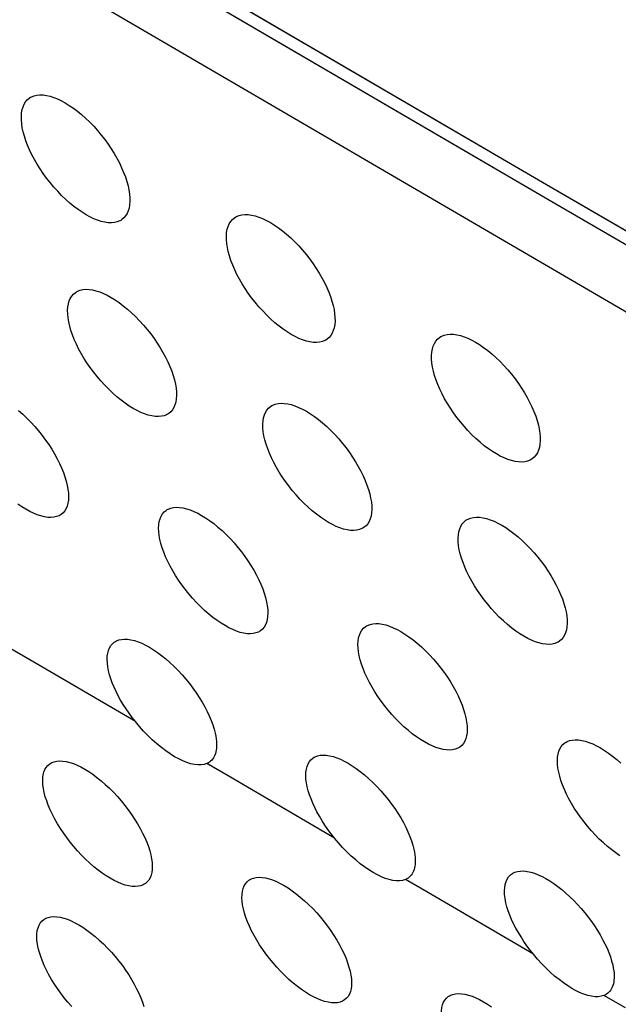
# Model space of a CAD drawing. Units: millimetres. Extents: x -122 to -22, y -84 to 86.
# Drawn here: x -87 to -84, y -42 to -37 of the extents above; entities that cross this region are included whole.
import ezdxf

# ---------------------------------------------------------------- set-up
doc = ezdxf.new("R2010")
doc.units = ezdxf.units.MM
doc.header["$LTSCALE"] = 16.335
doc.linetypes.add('PHANTOM', pattern=[0.8, 0.45, -0.05, 0.1, -0.05, 0.1, -0.05])
doc.layers.add('ASSI', color=7, linetype='CONTINUOUS')
doc.layers.add('RACCORDO', color=7, linetype='CONTINUOUS')

msp = doc.modelspace()

# ---------------------------------------------------------------- linework, layer by layer
at = {"layer": 'ASSI', "color": 253, "linetype": 'CONTINUOUS'}
for p, q in [((-86.7338, -40.2716), (-86.8452, -40.2063)), ((-86.1763, -40.5981), (-86.7338, -40.2716)), ((-85.687, -40.8845), (-85.799, -40.8189)), ((-85.1267, -41.2123), (-85.687, -40.8845)), ((-84.6396, -41.497), (-84.7521, -41.4312)), ((-84.0766, -41.8259), (-84.6396, -41.497)), ((-83.5916, -42.1092), (-83.7047, -42.0432))]:
    msp.add_line(p, q, dxfattribs=at)
at = {"layer": 'ASSI', "color": 253, "linetype": 'PHANTOM'}
msp.add_lwpolyline([(-101.6318, -27.4133), (-95.7335, -30.8965), (-89.8787, -34.3348), (-84.0071, -37.7636), (-78.1185, -41.1828), (-72.2132, -44.5924), (-66.2913, -47.9924), (-60.3528, -51.3827), (-54.3979, -54.7632)], dxfattribs=at)
at = {"layer": 'ASSI', "color": 7, "linetype": 'PHANTOM'}
msp.add_lwpolyline([(-101.5028, -27.5623), (-95.7091, -30.9841), (-89.8423, -34.4296), (-83.9585, -37.8655), (-78.058, -41.2917), (-72.1406, -44.7083), (-66.2066, -48.1152), (-60.2559, -51.5124), (-54.2885, -54.8999)], dxfattribs=at)
at = {"layer": 'ASSI', "color": 7, "linetype": 'CONTINUOUS'}
for points in [[(-86.773, -37.4639), (-86.7763, -37.4425), (-86.778, -37.4222), (-86.7781, -37.4029), (-86.7767, -37.3849), (-86.7737, -37.3683), (-86.7691, -37.353), (-86.7631, -37.3393), (-86.7555, -37.3271), (-86.7465, -37.3166), (-86.736, -37.3077), (-86.7292, -37.3033)], [(-86.7292, -37.3033), (-86.7241, -37.3006), (-86.7109, -37.2953), (-86.6961, -37.2919), (-86.6801, -37.2904), (-86.6631, -37.2908), (-86.645, -37.2933), (-86.6262, -37.2977), (-86.6067, -37.3039), (-86.5869, -37.3119), (-86.5667, -37.3215), (-86.5461, -37.3328), (-86.5251, -37.3458), (-86.5038, -37.3604), (-86.4823, -37.3767), (-86.4606, -37.3946), (-86.4388, -37.414), (-86.4174, -37.4347), (-86.3965, -37.4565), (-86.3761, -37.4792), (-86.3566, -37.5026), (-86.3381, -37.5264), (-86.3206, -37.5506), (-86.3041, -37.5752), (-86.2886, -37.6), (-86.2743, -37.625), (-86.2611, -37.65), (-86.2492, -37.6749), (-86.2386, -37.6995), (-86.2294, -37.7237), (-86.2217, -37.7473), (-86.2154, -37.7703), (-86.2106, -37.7924)], [(-86.254, -37.9527), (-86.259, -37.9554), (-86.2722, -37.9607), (-86.2868, -37.9641), (-86.3028, -37.9655), (-86.3198, -37.965), (-86.3377, -37.9625), (-86.3565, -37.9581), (-86.376, -37.9519), (-86.3958, -37.9439), (-86.4159, -37.9343), (-86.4366, -37.9229), (-86.4576, -37.91), (-86.4788, -37.8954), (-86.5003, -37.8792), (-86.5221, -37.8613), (-86.5439, -37.8419), (-86.5654, -37.8212), (-86.5864, -37.7995), (-86.6068, -37.7768), (-86.6263, -37.7535), (-86.6449, -37.7297), (-86.6625, -37.7055), (-86.6791, -37.681), (-86.6946, -37.6562), (-86.709, -37.6312), (-86.7223, -37.6063), (-86.7342, -37.5814), (-86.7449, -37.5568), (-86.7541, -37.5326), (-86.7619, -37.509), (-86.7682, -37.486), (-86.773, -37.4639)], [(-86.2106, -37.7924), (-86.2073, -37.8138), (-86.2055, -37.8341), (-86.2054, -37.8534), (-86.2068, -37.8714), (-86.2098, -37.888), (-86.2143, -37.9032), (-86.2203, -37.9169), (-86.2278, -37.929), (-86.2368, -37.9395), (-86.2472, -37.9483), (-86.254, -37.9527)], [(-85.6475, -37.9349), (-85.6424, -37.9322), (-85.6291, -37.9269), (-85.6144, -37.9234), (-85.5984, -37.9219), (-85.5813, -37.9224), (-85.5633, -37.9248), (-85.5444, -37.9292), (-85.525, -37.9355), (-85.5051, -37.9434), (-85.4849, -37.953), (-85.4643, -37.9644), (-85.4432, -37.9773), (-85.422, -37.9919), (-85.4005, -38.0081), (-85.3787, -38.026), (-85.3569, -38.0455), (-85.3355, -38.0662), (-85.3146, -38.0879), (-85.2942, -38.1106), (-85.2747, -38.1341), (-85.2562, -38.1579), (-85.2387, -38.1821), (-85.2222, -38.2066), (-85.2067, -38.2315), (-85.1923, -38.2564), (-85.1792, -38.2814), (-85.1672, -38.3063), (-85.1566, -38.3309), (-85.1474, -38.3551), (-85.1397, -38.3787), (-85.1334, -38.4017), (-85.1286, -38.4238)], [(-85.6914, -38.0955), (-85.6947, -38.0741), (-85.6964, -38.0538), (-85.6965, -38.0345), (-85.695, -38.0165), (-85.692, -37.9998), (-85.6875, -37.9846), (-85.6814, -37.9709), (-85.6738, -37.9587), (-85.6648, -37.9482), (-85.6543, -37.9393), (-85.6475, -37.9349)], [(-85.172, -38.5842), (-85.1771, -38.5868), (-85.1903, -38.5921), (-85.205, -38.5955), (-85.2209, -38.597), (-85.2379, -38.5965), (-85.2559, -38.594), (-85.2747, -38.5896), (-85.2941, -38.5834), (-85.3139, -38.5754), (-85.3341, -38.5658), (-85.3548, -38.5544), (-85.3758, -38.5415), (-85.397, -38.5269), (-85.4186, -38.5107), (-85.4404, -38.4928), (-85.4622, -38.4734), (-85.4836, -38.4528), (-85.5046, -38.4311), (-85.5251, -38.4084), (-85.5446, -38.385), (-85.5632, -38.3612), (-85.5808, -38.3371), (-85.5974, -38.3126), (-85.6129, -38.2878), (-85.6274, -38.2628), (-85.6406, -38.2379), (-85.6526, -38.213), (-85.6632, -38.1884), (-85.6725, -38.1642), (-85.6802, -38.1406), (-85.6865, -38.1176), (-85.6914, -38.0955)], [(-86.528, -38.4884), (-86.5315, -38.4672), (-86.5335, -38.4469), (-86.5338, -38.4278), (-86.5326, -38.4099), (-86.5298, -38.3934), (-86.5255, -38.3783), (-86.5197, -38.3647), (-86.5123, -38.3527), (-86.5035, -38.3422), (-86.4932, -38.3335), (-86.4865, -38.3292)], [(-86.4865, -38.3292), (-86.4815, -38.3265), (-86.4683, -38.3213), (-86.4538, -38.3179), (-86.4379, -38.3165), (-86.421, -38.3171), (-86.403, -38.3196), (-86.3843, -38.324), (-86.3649, -38.3303), (-86.3451, -38.3383), (-86.325, -38.3479), (-86.3044, -38.3592), (-86.2834, -38.3722), (-86.2621, -38.3868), (-86.2406, -38.403), (-86.2188, -38.4208), (-86.1969, -38.4402), (-86.1754, -38.4608), (-86.1544, -38.4825), (-86.1339, -38.5051), (-86.1142, -38.5285), (-86.0956, -38.5522), (-86.0779, -38.5763), (-86.0612, -38.6008), (-86.0455, -38.6255), (-86.0309, -38.6504), (-86.0175, -38.6752), (-86.0054, -38.7), (-85.9945, -38.7245), (-85.9851, -38.7486), (-85.9771, -38.7721), (-85.9706, -38.7949), (-85.9655, -38.8169)], [(-85.1286, -38.4238), (-85.1253, -38.4452), (-85.1236, -38.4656), (-85.1235, -38.4848), (-85.1249, -38.5028), (-85.1278, -38.5194), (-85.1324, -38.5346), (-85.1384, -38.5483), (-85.1459, -38.5604), (-85.1548, -38.571), (-85.1653, -38.5798), (-85.172, -38.5842)], [(-86.0065, -38.9758), (-86.0115, -38.9785), (-86.0245, -38.9836), (-86.039, -38.9869), (-86.0548, -38.9883), (-86.0717, -38.9877), (-86.0896, -38.9852), (-86.1083, -38.9807), (-86.1276, -38.9744), (-86.1473, -38.9664), (-86.1674, -38.9568), (-86.188, -38.9455), (-86.2091, -38.9325), (-86.2303, -38.9179), (-86.2519, -38.9018), (-86.2737, -38.884), (-86.2956, -38.8646), (-86.3172, -38.844), (-86.3383, -38.8224), (-86.3588, -38.7998), (-86.3785, -38.7765), (-86.3973, -38.7528), (-86.415, -38.7288), (-86.4318, -38.7044), (-86.4476, -38.6796), (-86.4623, -38.6548), (-86.4757, -38.63), (-86.4879, -38.6053), (-86.4988, -38.5808), (-86.5083, -38.5567), (-86.5163, -38.5332), (-86.5229, -38.5104), (-86.528, -38.4884)], [(-84.5652, -38.5661), (-84.5602, -38.5634), (-84.5469, -38.5581), (-84.5321, -38.5546), (-84.5161, -38.5531), (-84.499, -38.5536), (-84.481, -38.556), (-84.4621, -38.5604), (-84.4426, -38.5666), (-84.4228, -38.5746), (-84.4026, -38.5842), (-84.3819, -38.5955), (-84.3609, -38.6085), (-84.3396, -38.6231), (-84.3181, -38.6393), (-84.2963, -38.6572), (-84.2745, -38.6766), (-84.2531, -38.6973), (-84.2321, -38.7191), (-84.2118, -38.7418), (-84.1923, -38.7652), (-84.1738, -38.789), (-84.1562, -38.8132), (-84.1397, -38.8377), (-84.1242, -38.8626), (-84.1098, -38.8875), (-84.0967, -38.9125), (-84.0847, -38.9374), (-84.0741, -38.962), (-84.0649, -38.9862), (-84.0572, -39.0098), (-84.0509, -39.0328), (-84.0461, -39.0549)], [(-84.6091, -38.7268), (-84.6124, -38.7054), (-84.6141, -38.685), (-84.6142, -38.6658), (-84.6128, -38.6478), (-84.6098, -38.6311), (-84.6052, -38.6159), (-84.5991, -38.6021), (-84.5916, -38.59), (-84.5825, -38.5794), (-84.5721, -38.5705), (-84.5652, -38.5661)], [(-84.0896, -39.2153), (-84.0946, -39.218), (-84.1078, -39.2232), (-84.1225, -39.2267), (-84.1385, -39.2281), (-84.1555, -39.2276), (-84.1735, -39.2252), (-84.1923, -39.2208), (-84.2117, -39.2145), (-84.2316, -39.2066), (-84.2517, -39.1969), (-84.2724, -39.1856), (-84.2934, -39.1726), (-84.3147, -39.1581), (-84.3362, -39.1419), (-84.3581, -39.124), (-84.3799, -39.1046), (-84.4013, -39.084), (-84.4223, -39.0623), (-84.4428, -39.0396), (-84.4624, -39.0163), (-84.4809, -38.9925), (-84.4985, -38.9683), (-84.5151, -38.9438), (-84.5307, -38.919), (-84.5451, -38.8941), (-84.5584, -38.8691), (-84.5703, -38.8443), (-84.581, -38.8197), (-84.5902, -38.7955), (-84.598, -38.7718), (-84.6043, -38.7489), (-84.6091, -38.7268)], [(-85.9655, -38.8169), (-85.9619, -38.8381), (-85.96, -38.8583), (-85.9596, -38.8775), (-85.9608, -38.8953), (-85.9635, -38.9118), (-85.9678, -38.9269), (-85.9736, -38.9405), (-85.9809, -38.9524), (-85.9896, -38.9628), (-85.9999, -38.9715), (-86.0065, -38.9758)], [(-85.4566, -38.9305), (-85.4516, -38.9278), (-85.4384, -38.9226), (-85.4239, -38.9192), (-85.408, -38.9178), (-85.391, -38.9184), (-85.3731, -38.9209), (-85.3543, -38.9253), (-85.3349, -38.9316), (-85.3152, -38.9395), (-85.295, -38.9492), (-85.2744, -38.9605), (-85.2534, -38.9735), (-85.2321, -38.988), (-85.2105, -39.0042), (-85.1887, -39.0221), (-85.1669, -39.0414), (-85.1454, -39.062), (-85.1243, -39.0837), (-85.1038, -39.1064), (-85.0842, -39.1297), (-85.0655, -39.1534), (-85.0478, -39.1775), (-85.0311, -39.202), (-85.0154, -39.2267), (-85.0008, -39.2516), (-84.9874, -39.2764), (-84.9752, -39.3012), (-84.9644, -39.3257), (-84.9549, -39.3497), (-84.947, -39.3733), (-84.9404, -39.3961), (-84.9354, -39.4181)], [(-86.7926, -38.957), (-86.7707, -38.9763), (-86.7491, -38.9969), (-86.7279, -39.0185), (-86.7073, -39.041), (-86.6875, -39.0643), (-86.6687, -39.0879), (-86.6508, -39.1119), (-86.6338, -39.1362), (-86.6179, -39.1609), (-86.6031, -39.1856), (-86.5895, -39.2104), (-86.577, -39.235), (-86.5659, -39.2594), (-86.5562, -39.2833), (-86.548, -39.3067), (-86.5412, -39.3293), (-86.5358, -39.3511)], [(-85.4981, -39.0897), (-85.5017, -39.0685), (-85.5036, -39.0483), (-85.504, -39.0291), (-85.5027, -39.0113), (-85.5, -38.9947), (-85.4956, -38.9796), (-85.4898, -38.966), (-85.4824, -38.954), (-85.4736, -38.9436), (-85.4633, -38.9348), (-85.4566, -38.9305)], [(-84.0461, -39.0549), (-84.0428, -39.0763), (-84.0411, -39.0967), (-84.041, -39.1159), (-84.0424, -39.1339), (-84.0453, -39.1505), (-84.0499, -39.1657), (-84.0559, -39.1794), (-84.0634, -39.1916), (-84.0724, -39.2021), (-84.0828, -39.2109), (-84.0896, -39.2153)], [(-84.9764, -39.577), (-84.9814, -39.5797), (-84.9945, -39.5848), (-85.009, -39.5882), (-85.0248, -39.5895), (-85.0417, -39.5889), (-85.0595, -39.5864), (-85.0782, -39.582), (-85.0976, -39.5757), (-85.1173, -39.5677), (-85.1374, -39.558), (-85.1581, -39.5467), (-85.1791, -39.5338), (-85.2004, -39.5192), (-85.2219, -39.5031), (-85.2438, -39.4852), (-85.2657, -39.4659), (-85.2872, -39.4453), (-85.3083, -39.4237), (-85.3289, -39.4011), (-85.3486, -39.3778), (-85.3674, -39.3541), (-85.3852, -39.3301), (-85.402, -39.3057), (-85.4177, -39.281), (-85.4324, -39.2562), (-85.4459, -39.2313), (-85.4581, -39.2066), (-85.469, -39.1821), (-85.4785, -39.1581), (-85.4865, -39.1345), (-85.493, -39.1117), (-85.4981, -39.0897)], [(-86.5358, -39.3511), (-86.532, -39.3722), (-86.5297, -39.3923), (-86.5291, -39.4113), (-86.53, -39.429), (-86.5325, -39.4454), (-86.5365, -39.4603), (-86.5421, -39.4737), (-86.5491, -39.4855), (-86.5577, -39.4958), (-86.5677, -39.5044), (-86.5741, -39.5085)], [(-84.9354, -39.4181), (-84.9318, -39.4393), (-84.9298, -39.4595), (-84.9295, -39.4786), (-84.9307, -39.4965), (-84.9334, -39.513), (-84.9377, -39.5281), (-84.9435, -39.5417), (-84.9508, -39.5536), (-84.9595, -39.564), (-84.9698, -39.5727), (-84.9764, -39.577)], [(-86.5741, -39.5085), (-86.5791, -39.5112), (-86.5919, -39.5162), (-86.6063, -39.5194), (-86.6219, -39.5207), (-86.6386, -39.52), (-86.6563, -39.5174), (-86.6749, -39.5128), (-86.6941, -39.5065), (-86.7138, -39.4985), (-86.7339, -39.4888), (-86.7544, -39.4775), (-86.7754, -39.4646), (-86.7967, -39.45)], [(-86.0471, -39.6366), (-86.051, -39.6156), (-86.0532, -39.5955), (-86.0538, -39.5765), (-86.0529, -39.5588), (-86.0504, -39.5424), (-86.0463, -39.5274), (-86.0406, -39.5139), (-86.0335, -39.5021), (-86.0249, -39.4918), (-86.0148, -39.4831), (-86.0083, -39.4789)], [(-86.0083, -39.4789), (-86.0033, -39.4763), (-85.9903, -39.4712), (-85.9759, -39.4679), (-85.9602, -39.4666), (-85.9434, -39.4672), (-85.9256, -39.4698), (-85.9069, -39.4743), (-85.8876, -39.4806), (-85.8679, -39.4886), (-85.8478, -39.4983), (-85.8272, -39.5096), (-85.8062, -39.5225), (-85.785, -39.5371), (-85.7634, -39.5532), (-85.7415, -39.571), (-85.7196, -39.5903), (-85.698, -39.6109), (-85.6768, -39.6325), (-85.6561, -39.655), (-85.6363, -39.6783), (-85.6175, -39.7019), (-85.5996, -39.7259), (-85.5827, -39.7502), (-85.5667, -39.7749), (-85.5519, -39.7996), (-85.5383, -39.8243), (-85.5258, -39.849), (-85.5147, -39.8733), (-85.505, -39.8973), (-85.4968, -39.9206), (-85.49, -39.9433), (-85.4846, -39.9651)], [(-84.4677, -39.6908), (-84.4713, -39.6695), (-84.4732, -39.6493), (-84.4736, -39.6302), (-84.4724, -39.6123), (-84.4696, -39.5958), (-84.4653, -39.5807), (-84.4594, -39.567), (-84.452, -39.555), (-84.4432, -39.5446), (-84.4329, -39.5358), (-84.4262, -39.5315)], [(-84.4262, -39.5315), (-84.4212, -39.5288), (-84.408, -39.5236), (-84.3934, -39.5202), (-84.3775, -39.5188), (-84.3606, -39.5194), (-84.3426, -39.5219), (-84.3238, -39.5263), (-84.3044, -39.5325), (-84.2847, -39.5405), (-84.2645, -39.5502), (-84.2438, -39.5615), (-84.2228, -39.5744), (-84.2015, -39.589), (-84.18, -39.6052), (-84.1582, -39.623), (-84.1363, -39.6424), (-84.1148, -39.663), (-84.0937, -39.6846), (-84.0732, -39.7073), (-84.0535, -39.7306), (-84.0349, -39.7543), (-84.0172, -39.7784), (-84.0004, -39.8029), (-83.9847, -39.8276), (-83.9701, -39.8524), (-83.9568, -39.8773), (-83.9446, -39.9021), (-83.9337, -39.9266), (-83.9243, -39.9506), (-83.9163, -39.9741), (-83.9098, -39.997), (-83.9047, -40.0189)], [(-85.5229, -40.1225), (-85.5279, -40.1251), (-85.5408, -40.1302), (-85.5551, -40.1334), (-85.5707, -40.1347), (-85.5875, -40.134), (-85.6052, -40.1314), (-85.6238, -40.1269), (-85.6431, -40.1205), (-85.6627, -40.1125), (-85.6828, -40.1029), (-85.7034, -40.0915), (-85.7244, -40.0786), (-85.7456, -40.0641), (-85.7672, -40.048), (-85.7892, -40.0302), (-85.8111, -40.0109), (-85.8328, -39.9904), (-85.854, -39.9689), (-85.8748, -39.9464), (-85.8947, -39.9232), (-85.9136, -39.8996), (-85.9316, -39.8757), (-85.9486, -39.8514), (-85.9646, -39.8268), (-85.9795, -39.8021), (-85.9932, -39.7774), (-86.0057, -39.7528), (-86.0169, -39.7285), (-86.0267, -39.7045), (-86.035, -39.6812), (-86.0418, -39.6585), (-86.0471, -39.6366)], [(-83.9458, -40.1779), (-83.9508, -40.1806), (-83.9639, -40.1858), (-83.9784, -40.1891), (-83.9942, -40.1905), (-84.0111, -40.1899), (-84.029, -40.1873), (-84.0477, -40.1829), (-84.067, -40.1766), (-84.0868, -40.1686), (-84.1069, -40.159), (-84.1276, -40.1477), (-84.1486, -40.1347), (-84.1699, -40.1202), (-84.1914, -40.104), (-84.2133, -40.0862), (-84.2352, -40.0669), (-84.2568, -40.0463), (-84.2779, -40.0247), (-84.2985, -40.0021), (-84.3182, -39.9788), (-84.337, -39.9552), (-84.3548, -39.9311), (-84.3716, -39.9067), (-84.3873, -39.882), (-84.402, -39.8572), (-84.4155, -39.8324), (-84.4277, -39.8076), (-84.4386, -39.7832), (-84.4481, -39.7591), (-84.4561, -39.7356), (-84.4627, -39.7128), (-84.4677, -39.6908)], [(-85.4846, -39.9651), (-85.4808, -39.9862), (-85.4785, -40.0063), (-85.4779, -40.0252), (-85.4788, -40.043), (-85.4813, -40.0593), (-85.4853, -40.0743), (-85.4909, -40.0877), (-85.4979, -40.0995), (-85.5065, -40.1098), (-85.5165, -40.1183), (-85.5229, -40.1225)], [(-83.9047, -40.0189), (-83.9012, -40.0402), (-83.8992, -40.0604), (-83.8988, -40.0795), (-83.9, -40.0974), (-83.9027, -40.1139), (-83.907, -40.129), (-83.9128, -40.1426), (-83.9201, -40.1545), (-83.9289, -40.1649), (-83.9392, -40.1736), (-83.9458, -40.1779)], [(-84.9957, -40.2505), (-84.9995, -40.2294), (-85.0017, -40.2093), (-85.0024, -40.1903), (-85.0014, -40.1726), (-84.9989, -40.1562), (-84.9948, -40.1412), (-84.9892, -40.1277), (-84.982, -40.1159), (-84.9734, -40.1056), (-84.9633, -40.0969), (-84.9568, -40.0927)], [(-84.9568, -40.0927), (-84.9518, -40.0901), (-84.9388, -40.085), (-84.9244, -40.0817), (-84.9087, -40.0804), (-84.8918, -40.081), (-84.874, -40.0836), (-84.8554, -40.088), (-84.836, -40.0944), (-84.8163, -40.1024), (-84.7962, -40.112), (-84.7756, -40.1233), (-84.7546, -40.1363), (-84.7333, -40.1508), (-84.7117, -40.1669), (-84.6898, -40.1847), (-84.6679, -40.204), (-84.6463, -40.2246), (-84.6251, -40.2462), (-84.6045, -40.2687), (-84.5846, -40.2919), (-84.5658, -40.3155), (-84.5479, -40.3395), (-84.5309, -40.3639), (-84.515, -40.3885), (-84.5002, -40.4132), (-84.4865, -40.438), (-84.4741, -40.4626), (-84.463, -40.487), (-84.4533, -40.5109), (-84.445, -40.5343), (-84.4382, -40.5569), (-84.4329, -40.5787)], [(-86.2818, -40.1745), (-86.2768, -40.1719), (-86.2641, -40.1669), (-86.2499, -40.1638), (-86.2343, -40.1626), (-86.2176, -40.1633), (-86.2, -40.1659), (-86.1814, -40.1705), (-86.1622, -40.1769), (-86.1426, -40.1849), (-86.1226, -40.1946), (-86.102, -40.2059), (-86.081, -40.2188), (-86.0598, -40.2333), (-86.0381, -40.2494), (-86.0162, -40.2671), (-85.9942, -40.2864), (-85.9725, -40.3068), (-85.9512, -40.3283), (-85.9303, -40.3508), (-85.9103, -40.3739), (-85.8913, -40.3974), (-85.8732, -40.4213), (-85.856, -40.4455), (-85.8398, -40.4701), (-85.8247, -40.4946), (-85.8108, -40.5193), (-85.7981, -40.5438), (-85.7867, -40.568), (-85.7767, -40.5918), (-85.7682, -40.615), (-85.7611, -40.6375), (-85.7554, -40.6591)], [(-86.3178, -40.3306), (-86.3219, -40.3097), (-86.3244, -40.2897), (-86.3254, -40.2709), (-86.3247, -40.2533), (-86.3225, -40.2371), (-86.3186, -40.2223), (-86.3133, -40.209), (-86.3064, -40.1972), (-86.298, -40.1871), (-86.2881, -40.1786), (-86.2818, -40.1745)], [(-84.4712, -40.7362), (-84.4762, -40.7388), (-84.4891, -40.7439), (-84.5034, -40.7471), (-84.5191, -40.7484), (-84.5358, -40.7477), (-84.5536, -40.7451), (-84.5722, -40.7406), (-84.5914, -40.7342), (-84.6111, -40.7262), (-84.6312, -40.7166), (-84.6518, -40.7053), (-84.6728, -40.6923), (-84.6941, -40.6778), (-84.7157, -40.6617), (-84.7376, -40.644), (-84.7596, -40.6247), (-84.7813, -40.6042), (-84.8025, -40.5827), (-84.8232, -40.5602), (-84.8432, -40.537), (-84.8621, -40.5134), (-84.8801, -40.4895), (-84.8971, -40.4652), (-84.9131, -40.4406), (-84.928, -40.4159), (-84.9418, -40.3912), (-84.9543, -40.3666), (-84.9654, -40.3423), (-84.9752, -40.3183), (-84.9835, -40.295), (-84.9903, -40.2723), (-84.9957, -40.2505)], [(-86.1763, -40.5981), (-86.1935, -40.576), (-86.21, -40.5534), (-86.2257, -40.5305), (-86.2404, -40.5075), (-86.2542, -40.4844), (-86.2669, -40.4613), (-86.2785, -40.4384), (-86.2889, -40.4158), (-86.2981, -40.3936), (-86.306, -40.3719), (-86.3125, -40.3509), (-86.3178, -40.3306)], [(-84.4329, -40.5787), (-84.429, -40.5998), (-84.4268, -40.6199), (-84.4262, -40.6389), (-84.4271, -40.6566), (-84.4295, -40.673), (-84.4336, -40.6879), (-84.4391, -40.7013), (-84.4462, -40.7132), (-84.4548, -40.7234), (-84.4648, -40.732), (-84.4712, -40.7362)], [(-85.8294, -40.8262), (-85.8466, -40.8264), (-85.8651, -40.8243), (-85.885, -40.82), (-85.9054, -40.8137), (-85.9264, -40.8055), (-85.948, -40.7952), (-85.9701, -40.783), (-85.9928, -40.7689), (-86.0161, -40.7529), (-86.0395, -40.7352), (-86.0632, -40.7156), (-86.0871, -40.6942), (-86.1104, -40.6717), (-86.1329, -40.6483), (-86.1549, -40.6238), (-86.1763, -40.5981)], [(-85.7554, -40.6591), (-85.7522, -40.6747), (-85.7499, -40.6893), (-85.7485, -40.7029), (-85.7478, -40.7155), (-85.7479, -40.7272)], [(-85.7479, -40.7272), (-85.7485, -40.7382), (-85.7498, -40.7484), (-85.7517, -40.7579), (-85.7542, -40.7668), (-85.7571, -40.775), (-85.7606, -40.7825), (-85.7646, -40.7894), (-85.7691, -40.7958), (-85.774, -40.8016), (-85.7795, -40.8068), (-85.7855, -40.8115), (-85.7908, -40.8148)], [(-83.9437, -40.864), (-83.9475, -40.8429), (-83.9497, -40.8228), (-83.9503, -40.8038), (-83.9494, -40.7861), (-83.9469, -40.7697), (-83.9428, -40.7547), (-83.9371, -40.7412), (-83.93, -40.7293), (-83.9214, -40.719), (-83.9112, -40.7104), (-83.9047, -40.7062)], [(-83.9047, -40.7062), (-83.8997, -40.7035), (-83.8867, -40.6984), (-83.8723, -40.6951), (-83.8566, -40.6938), (-83.8397, -40.6944), (-83.8219, -40.697), (-83.8032, -40.7015), (-83.7839, -40.7078), (-83.7642, -40.7158), (-83.7441, -40.7254), (-83.7235, -40.7367), (-83.7024, -40.7497), (-83.6811, -40.7642), (-83.6595, -40.7803), (-83.6376, -40.7981), (-83.6157, -40.8174)], [(-85.27, -40.9425), (-85.2742, -40.9216), (-85.2767, -40.9017), (-85.2776, -40.8829), (-85.2769, -40.8653), (-85.2747, -40.8491), (-85.2709, -40.8342), (-85.2655, -40.8209), (-85.2586, -40.8092), (-85.2502, -40.799), (-85.2403, -40.7906), (-85.234, -40.7865)], [(-85.234, -40.7865), (-85.229, -40.7838), (-85.2163, -40.7788), (-85.202, -40.7757), (-85.1865, -40.7745), (-85.1698, -40.7752), (-85.1521, -40.7779), (-85.1336, -40.7824), (-85.1144, -40.7888), (-85.0947, -40.7968), (-85.0747, -40.8064), (-85.0541, -40.8177), (-85.0331, -40.8307), (-85.0118, -40.8452), (-84.9902, -40.8613), (-84.9682, -40.879), (-84.9462, -40.8982), (-84.9245, -40.9187), (-84.9032, -40.9402), (-84.8824, -40.9626), (-84.8624, -40.9857), (-84.8433, -41.0093), (-84.8252, -41.0331), (-84.808, -41.0573), (-84.7918, -41.0819), (-84.7767, -41.1064), (-84.7628, -41.131), (-84.7501, -41.1555), (-84.7387, -41.1798), (-84.7287, -41.2035), (-84.7201, -41.2268), (-84.713, -41.2492), (-84.7074, -41.2709)], [(-86.6573, -40.9725), (-86.6615, -40.9515), (-86.6641, -40.9316), (-86.6652, -40.913), (-86.6646, -40.8955), (-86.6624, -40.8793), (-86.6587, -40.8645), (-86.6535, -40.8513), (-86.6467, -40.8396), (-86.6384, -40.8295), (-86.6286, -40.8211), (-86.6224, -40.8171)], [(-86.6224, -40.8171), (-86.6174, -40.8144), (-86.6048, -40.8095), (-86.5906, -40.8065), (-86.5751, -40.8054), (-86.5586, -40.8061), (-86.5411, -40.8088), (-86.5225, -40.8134), (-86.5034, -40.8197), (-86.4839, -40.8277), (-86.4638, -40.8375), (-86.4433, -40.8488), (-86.4223, -40.8617), (-86.401, -40.8762), (-86.3794, -40.8923), (-86.3575, -40.91), (-86.3353, -40.9292), (-86.3136, -40.9496), (-86.2923, -40.971), (-86.2713, -40.9935), (-86.2512, -41.0165), (-86.2321, -41.0399), (-86.2139, -41.0638), (-86.1966, -41.088), (-86.1804, -41.1124), (-86.1651, -41.137), (-86.1511, -41.1616), (-86.1383, -41.186), (-86.1268, -41.2102), (-86.1167, -41.2339), (-86.1081, -41.2569), (-86.1009, -41.2793), (-86.0951, -41.3012)], [(-85.799, -40.8189), (-85.8136, -40.8237), (-85.8294, -40.8262)], [(-85.7908, -40.8148), (-85.792, -40.8155), (-85.799, -40.8189)], [(-83.6207, -41.3057), (-83.642, -41.2912), (-83.6636, -41.2751), (-83.6855, -41.2574), (-83.7075, -41.2381), (-83.7292, -41.2177), (-83.7505, -41.1961), (-83.7712, -41.1736), (-83.7911, -41.1505), (-83.81, -41.1269), (-83.828, -41.103), (-83.8451, -41.0787), (-83.8611, -41.0541), (-83.876, -41.0294), (-83.8898, -41.0047), (-83.9022, -40.9801), (-83.9134, -40.9558), (-83.9232, -40.9318), (-83.9315, -40.9085), (-83.9383, -40.8858), (-83.9437, -40.864)], [(-85.1267, -41.2123), (-85.1442, -41.19), (-85.1609, -41.1673), (-85.1767, -41.1442), (-85.1917, -41.121), (-85.2057, -41.0977), (-85.2186, -41.0745), (-85.2303, -41.0513), (-85.2409, -41.0285), (-85.2501, -41.0061), (-85.2581, -40.9842), (-85.2647, -40.963), (-85.27, -40.9425)], [(-86.1301, -41.4566), (-86.1351, -41.4593), (-86.1477, -41.4642), (-86.1619, -41.4672), (-86.1774, -41.4684), (-86.1939, -41.4676), (-86.2114, -41.4649), (-86.23, -41.4603), (-86.2491, -41.454), (-86.2686, -41.446), (-86.2887, -41.4363), (-86.3092, -41.4249), (-86.3302, -41.412), (-86.3515, -41.3975), (-86.3731, -41.3814), (-86.395, -41.3637), (-86.4172, -41.3445), (-86.4389, -41.3241), (-86.4602, -41.3027), (-86.4812, -41.2802), (-86.5013, -41.2572), (-86.5204, -41.2338), (-86.5386, -41.2098), (-86.5559, -41.1857), (-86.5721, -41.1613), (-86.5874, -41.1366), (-86.6014, -41.1121), (-86.6142, -41.0877), (-86.6257, -41.0634), (-86.6358, -41.0397), (-86.6444, -41.0168), (-86.6516, -40.9944), (-86.6573, -40.9725)], [(-84.7825, -41.4381), (-84.7996, -41.4382), (-84.8181, -41.436), (-84.8377, -41.4317), (-84.8581, -41.4254), (-84.8788, -41.4172), (-84.9002, -41.407), (-84.9221, -41.3949), (-84.9447, -41.381), (-84.9677, -41.3652), (-84.9909, -41.3477), (-85.0144, -41.3283), (-85.0381, -41.3072), (-85.0612, -41.285), (-85.0835, -41.2619), (-85.1054, -41.2376), (-85.1267, -41.2123)], [(-86.0951, -41.3012), (-86.0909, -41.3222), (-86.0883, -41.3421), (-86.0873, -41.3607), (-86.0879, -41.3782), (-86.09, -41.3944), (-86.0937, -41.4092), (-86.099, -41.4224), (-86.1058, -41.4341), (-86.1141, -41.4442), (-86.1239, -41.4526), (-86.1301, -41.4566)], [(-84.7074, -41.2709), (-84.7042, -41.2865), (-84.7019, -41.3011), (-84.7004, -41.3148), (-84.6998, -41.3274), (-84.6998, -41.3392)], [(-84.6998, -41.3392), (-84.7005, -41.3502), (-84.7019, -41.3605), (-84.7038, -41.3701), (-84.7063, -41.379), (-84.7093, -41.3872), (-84.7128, -41.3948), (-84.7169, -41.4018), (-84.7215, -41.4082), (-84.7266, -41.414), (-84.7322, -41.4192), (-84.7384, -41.4239), (-84.7428, -41.4266)], [(-84.2217, -41.5542), (-84.2261, -41.5318), (-84.2286, -41.5108), (-84.2293, -41.4912), (-84.2283, -41.4733), (-84.2256, -41.4571), (-84.2213, -41.4423), (-84.2153, -41.429), (-84.2078, -41.4174), (-84.1985, -41.4074), (-84.1875, -41.3992), (-84.1857, -41.3981)], [(-84.1857, -41.3981), (-84.1749, -41.3929), (-84.1607, -41.3886), (-84.1451, -41.3864), (-84.1281, -41.3863), (-84.11, -41.3883), (-84.0912, -41.3923), (-84.0716, -41.3983), (-84.0516, -41.4061), (-84.0313, -41.4154), (-84.0109, -41.4263), (-83.9901, -41.4387), (-83.9691, -41.4527), (-83.948, -41.468), (-83.9268, -41.4847), (-83.9056, -41.5028), (-83.8845, -41.522), (-83.8639, -41.5422), (-83.8439, -41.5631), (-83.8244, -41.5848), (-83.8057, -41.6071), (-83.7878, -41.6297), (-83.7707, -41.6527), (-83.7545, -41.6761), (-83.7392, -41.6997), (-83.7249, -41.7234), (-83.7117, -41.7472), (-83.6996, -41.7709), (-83.6887, -41.7943), (-83.6792, -41.8173), (-83.671, -41.8397), (-83.6642, -41.8615), (-83.6588, -41.8824)], [(-85.6064, -41.5867), (-85.6106, -41.5656), (-85.6132, -41.5457), (-85.6143, -41.5271), (-85.6137, -41.5096), (-85.6115, -41.4934), (-85.6078, -41.4786), (-85.6026, -41.4654), (-85.5957, -41.4537), (-85.5875, -41.4436), (-85.5777, -41.4352), (-85.5714, -41.4312)], [(-85.5714, -41.4312), (-85.5664, -41.4285), (-85.5538, -41.4236), (-85.5397, -41.4206), (-85.5242, -41.4194), (-85.5076, -41.4202), (-85.4901, -41.4229), (-85.4715, -41.4275), (-85.4524, -41.4338), (-85.4328, -41.4418), (-85.4127, -41.4515), (-85.3922, -41.4628), (-85.3713, -41.4757), (-85.3499, -41.4902), (-85.3283, -41.5063), (-85.3064, -41.524), (-85.2842, -41.5433), (-85.2625, -41.5636), (-85.2412, -41.585), (-85.2202, -41.6075), (-85.2001, -41.6305), (-85.181, -41.6539), (-85.1627, -41.6778), (-85.1455, -41.702), (-85.1292, -41.7264), (-85.1139, -41.751), (-85.0999, -41.7755), (-85.0871, -41.7999), (-85.0756, -41.8242), (-85.0655, -41.8479), (-85.0569, -41.8709), (-85.0497, -41.8933), (-85.0439, -41.9151)], [(-84.7521, -41.4312), (-84.7667, -41.4357), (-84.7825, -41.4381)], [(-84.7428, -41.4266), (-84.745, -41.4279), (-84.7521, -41.4312)], [(-84.0766, -41.8259), (-84.0943, -41.8036), (-84.1111, -41.7809), (-84.1271, -41.7579), (-84.1421, -41.7346), (-84.1562, -41.7113), (-84.1692, -41.688), (-84.1811, -41.6648), (-84.1918, -41.6418), (-84.2013, -41.6191), (-84.2094, -41.5969), (-84.2163, -41.5752), (-84.2217, -41.5542)], [(-85.079, -42.0706), (-85.084, -42.0733), (-85.0966, -42.0782), (-85.1107, -42.0812), (-85.1263, -42.0824), (-85.1428, -42.0816), (-85.1604, -42.0789), (-85.1789, -42.0743), (-85.198, -42.068), (-85.2176, -42.06), (-85.2377, -42.0503), (-85.2582, -42.039), (-85.2792, -42.0261), (-85.3005, -42.0116), (-85.3221, -41.9955), (-85.344, -41.9778), (-85.3662, -41.9585), (-85.3879, -41.9382), (-85.4093, -41.9168), (-85.4302, -41.8943), (-85.4503, -41.8713), (-85.4694, -41.8479), (-85.4877, -41.824), (-85.5049, -41.7998), (-85.5212, -41.7754), (-85.5365, -41.7508), (-85.5505, -41.7263), (-85.5633, -41.7019), (-85.5748, -41.6776), (-85.5849, -41.6539), (-85.5935, -41.6309), (-85.6007, -41.6085), (-85.6064, -41.5867)], [(-86.6887, -41.7942), (-86.6929, -41.7731), (-86.6955, -41.7532), (-86.6965, -41.7346), (-86.696, -41.7172), (-86.6938, -41.7009), (-86.6901, -41.6862), (-86.6849, -41.6729), (-86.6781, -41.6612), (-86.6698, -41.6512), (-86.66, -41.6428), (-86.6537, -41.6387)], [(-86.6537, -41.6387), (-86.6488, -41.6361), (-86.6362, -41.6312), (-86.622, -41.6282), (-86.6065, -41.627), (-86.59, -41.6277), (-86.5725, -41.6304), (-86.5539, -41.6351), (-86.5348, -41.6414), (-86.5153, -41.6494), (-86.4952, -41.6591), (-86.4747, -41.6704), (-86.4538, -41.6833), (-86.4324, -41.6979), (-86.4108, -41.7139), (-86.3889, -41.7317), (-86.3668, -41.7509), (-86.345, -41.7712), (-86.3237, -41.7927), (-86.3028, -41.8152), (-86.2827, -41.8382), (-86.2636, -41.8616), (-86.2453, -41.8855), (-86.2281, -41.9097), (-86.2118, -41.9341), (-86.1966, -41.9587), (-86.1825, -41.9832), (-86.1698, -42.0076), (-86.1582, -42.0319), (-86.1481, -42.0556), (-86.1395, -42.0786), (-86.1323, -42.101)], [(-86.5126, -42.1018), (-86.5326, -42.0788), (-86.5518, -42.0554), (-86.57, -42.0315), (-86.5873, -42.0073), (-86.6035, -41.9829), (-86.6188, -41.9583), (-86.6328, -41.9338), (-86.6455, -41.9094), (-86.6571, -41.8851), (-86.6672, -41.8614), (-86.6758, -41.8384), (-86.683, -41.816), (-86.6887, -41.7942)], [(-83.735, -42.0497), (-83.752, -42.0497), (-83.7704, -42.0474), (-83.7899, -42.0431), (-83.8101, -42.0368), (-83.8307, -42.0286), (-83.8519, -42.0185), (-83.8737, -42.0065), (-83.896, -41.9927), (-83.9188, -41.9771), (-83.9418, -41.9598), (-83.9651, -41.9407), (-83.9886, -41.9198), (-84.0116, -41.8979), (-84.0338, -41.875), (-84.0555, -41.851), (-84.0766, -41.8259)], [(-85.0439, -41.9151), (-85.0398, -41.9362), (-85.0371, -41.956), (-85.0361, -41.9747), (-85.0367, -41.9921), (-85.0389, -42.0084), (-85.0426, -42.0231), (-85.0478, -42.0364), (-85.0547, -42.0481), (-85.0629, -42.0582), (-85.0727, -42.0666), (-85.079, -42.0706)], [(-83.6588, -41.8824), (-83.6556, -41.8979), (-83.6533, -41.9126), (-83.6518, -41.9263), (-83.6512, -41.939), (-83.6512, -41.9508)], [(-83.6512, -41.9508), (-83.652, -41.9619), (-83.6533, -41.9723), (-83.6553, -41.9819), (-83.6578, -41.9909), (-83.6609, -41.9992), (-83.6645, -42.0068), (-83.6687, -42.0138), (-83.6734, -42.0202), (-83.6786, -42.0261), (-83.6843, -42.0313), (-83.6906, -42.0359), (-83.6943, -42.0382)], [(-84.5199, -42.045), (-84.515, -42.0423), (-84.5023, -42.0374), (-84.4882, -42.0344), (-84.4726, -42.0332), (-84.4561, -42.0339), (-84.4385, -42.0366), (-84.42, -42.0413), (-84.4008, -42.0476), (-84.3813, -42.0556), (-84.3612, -42.0653), (-84.3406, -42.0766), (-84.3197, -42.0895), (-84.2983, -42.104)], [(-84.555, -42.2005), (-84.5592, -42.1794), (-84.5618, -42.1596), (-84.5628, -42.1409), (-84.5622, -42.1235), (-84.5601, -42.1072), (-84.5564, -42.0925), (-84.5511, -42.0792), (-84.5443, -42.0675), (-84.536, -42.0574), (-84.5262, -42.049), (-84.5199, -42.045)], [(-83.7047, -42.0432), (-83.7192, -42.0475), (-83.735, -42.0497)], [(-83.6943, -42.0382), (-83.6974, -42.0398), (-83.7047, -42.0432)]]:
    msp.add_lwpolyline(points, dxfattribs=at)
at = {"layer": 'RACCORDO', "color": 253, "linetype": 'CONTINUOUS'}
msp.add_line((-83.5542, -38.4566), (-89.4106, -35.0368), dxfattribs=at)
msp.add_lwpolyline([(-101.6318, -27.4133), (-95.7335, -30.8965), (-89.8787, -34.3348), (-84.0071, -37.7636), (-78.1185, -41.1828), (-72.2132, -44.5924), (-66.2913, -47.9924), (-60.3528, -51.3827), (-54.3979, -54.7632)], dxfattribs=at)
at = {"layer": 'RACCORDO', "color": 7, "linetype": 'CONTINUOUS'}
msp.add_lwpolyline([(-101.5028, -27.5623), (-95.7091, -30.9841), (-89.8423, -34.4296), (-83.9585, -37.8655), (-78.058, -41.2917), (-72.1406, -44.7083), (-66.2066, -48.1152), (-60.2559, -51.5124), (-54.2885, -54.8999)], dxfattribs=at)

doc.saveas('drawing.dxf')
